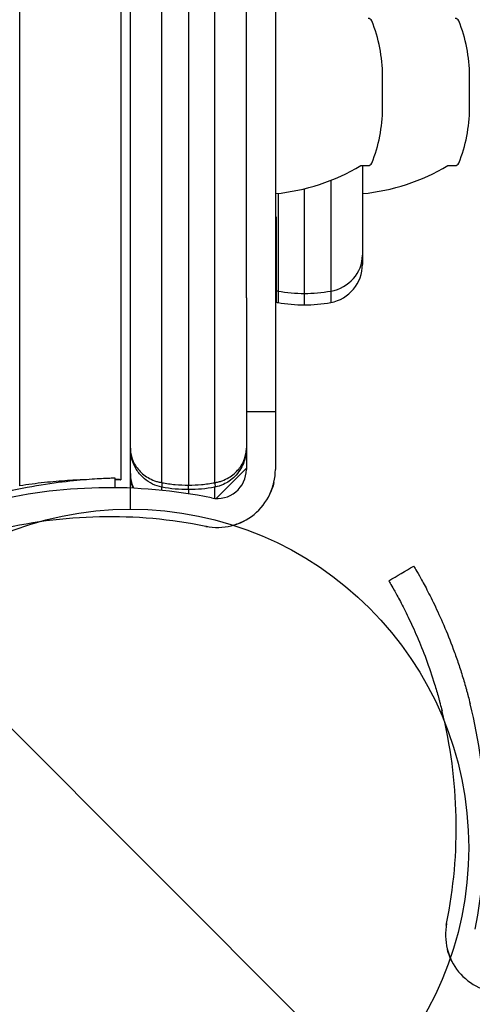
# Model space of a CAD drawing. Units: millimetres. Extents: x -2378 to 6357, y -7842 to 1941.
# Drawn here: x 2657 to 2704, y -2684 to -2582 of the extents above; entities that cross this region are included whole.
import ezdxf

# ---------------------------------------------------------------- set-up
doc = ezdxf.new("R2010")
doc.units = ezdxf.units.MM
doc.header["$LTSCALE"] = 0.2
doc.header["$MEASUREMENT"] = 0
doc.header["$PDMODE"] = 1
doc.layers.add('HAGS-Dim Plan', color=7, linetype='Continuous', lineweight=100)
doc.layers.add('HAGS-Plan', color=7, linetype='Continuous')
doc.styles.get("Standard").update_dxf_attribs({"font": 'g13f12d.shx', "height": 300})
doc.dimstyles.new('HAGS - Dim Plan', dxfattribs={"dimtxt": 300, "dimasz": 200, "dimexe": 0.18, "dimexo": 0.0625, "dimgap": 150, "dimtad": 0, "dimlfac": 0.001, "dimrnd": 0.05, "dimzin": 1, "dimdsep": 46, "dimtxsty": 'Standard', "dimblk": 'HAGS - Dim Plan arrow', "dimcen": 0.1, "dimse1": 1, "dimse2": 1, "dimclrd": 1, "dimadec": 0, "dimazin": 0, "dimtfac": 1, "dimtofl": 0, "dimtmove": 0, "dimatfit": 3, "dimfxl": 1, "dimtolj": 1, "dimtzin": 0, "dimarcsym": 0})

# ---------------------------------------------------------------- blocks, each defined once
blk = doc.blocks.new('MPO')
at = {"layer": 'HAGS-Plan'}
blk.add_circle((0, 0), 35, dxfattribs=at)
blk = doc.blocks.new('P626111')
at = {"layer": 'HAGS-Plan'}
blk.add_line((667, 35), (667, 632), dxfattribs=at)
blk = doc.blocks.new('HAGS - Dim Plan arrow')
at = {"color": 1, "lineweight": 0}
blk.add_lwpolyline([(0, 0, 0, 0.35, 0), (-1, 0, 0.015, 0.015, 0)], format="xyseb", dxfattribs=at)
blk = doc.blocks.new('*D33')
at = {"layer": 'Defpoints', "color": 0, "transparency": 16777216}
for p in [(2334.5, 1940.58), (6160.19, 1940.58), (335.52, -5922.35)]:
    blk.add_point(p, dxfattribs=at)
at = {"layer": 'HAGS-Dim Plan', "color": 1, "lineweight": -2, "transparency": 16777216}
for p, q in [((6160.19, 1740.58), (6160.19, -1194.6)), ((6160.19, -5722.35), (6160.19, -2405.48))]:
    blk.add_line(p, q, dxfattribs=at)
at = {"layer": 'HAGS-Dim Plan', "color": 1, "lineweight": -2, "transparency": 16777216, "xscale": 200, "yscale": 200, "zscale": 200}
for p, rotation in [((6160.19, 1940.58), 90), ((6160.19, -5922.35), 270)]:
    blk.add_blockref('HAGS - Dim Plan arrow', p, dxfattribs=dict(at, rotation=rotation))
at = {"layer": 'HAGS-Dim Plan', "color": 0, "transparency": 16777216, "insert": (6160.19, -1800.04), "char_height": 300, "attachment_point": 5, "rotation": 90}
blk.add_mtext('\\A1;7.85m', dxfattribs=at)
blk = doc.blocks.new('*D34')
at = {"layer": 'Defpoints', "color": 0, "transparency": 16777216}
for p in [(-2378.33, -1000.5), (5046.33, -1901), (-2378.33, -6870.98)]:
    blk.add_point(p, dxfattribs=at)
at = {"layer": 'HAGS-Dim Plan', "color": 1, "lineweight": -2, "transparency": 16777216}
for p, q in [((-2178.33, -6870.98), (669.19, -6870.98)), ((4846.33, -6870.98), (1910.06, -6870.98))]:
    blk.add_line(p, q, dxfattribs=at)
at = {"layer": 'HAGS-Dim Plan', "color": 1, "lineweight": -2, "transparency": 16777216, "xscale": 200, "yscale": 200, "zscale": 200, "rotation": 180}
blk.add_blockref('HAGS - Dim Plan arrow', (-2378.33, -6870.98), dxfattribs=at)
at = {"layer": 'HAGS-Dim Plan', "color": 1, "lineweight": -2, "transparency": 16777216, "xscale": 200, "yscale": 200, "zscale": 200}
blk.add_blockref('HAGS - Dim Plan arrow', (5046.33, -6870.98), dxfattribs=at)
at = {"layer": 'HAGS-Dim Plan', "color": 0, "transparency": 16777216, "insert": (1289.63, -6870.98), "char_height": 300, "attachment_point": 5}
blk.add_mtext('\\A1;7.40m', dxfattribs=at)
blk = doc.blocks.new('*D35')
at = {"layer": 'Defpoints', "color": 0, "transparency": 16777216}
for p in [(-821.17, -1000.5, 172.2), (3489.17, -1667.5, 172.2), (-821.17, -6329.67)]:
    blk.add_point(p, dxfattribs=at)
at = {"layer": 'HAGS-Dim Plan', "color": 1, "lineweight": -2, "transparency": 16777216}
for p, q in [((-621.17, -6329.67), (713.56, -6329.67)), ((3289.17, -6329.67), (1954.44, -6329.67))]:
    blk.add_line(p, q, dxfattribs=at)
at = {"layer": 'HAGS-Dim Plan', "color": 1, "lineweight": -2, "transparency": 16777216, "xscale": 200, "yscale": 200, "zscale": 200, "rotation": 180}
blk.add_blockref('HAGS - Dim Plan arrow', (-821.17, -6329.67), dxfattribs=at)
at = {"layer": 'HAGS-Dim Plan', "color": 1, "lineweight": -2, "transparency": 16777216, "xscale": 200, "yscale": 200, "zscale": 200}
blk.add_blockref('HAGS - Dim Plan arrow', (3489.17, -6329.67), dxfattribs=at)
at = {"layer": 'HAGS-Dim Plan', "color": 0, "transparency": 16777216, "insert": (1334, -6329.67), "char_height": 300, "attachment_point": 5}
blk.add_mtext('\\A1;4.30m', dxfattribs=at)
blk = doc.blocks.new('*D36')
at = {"layer": 'Defpoints', "color": 0, "transparency": 16777216}
for p in [(2567.5, 440.89, 162.51), (5645.93, 440.89), (565.52, -4422.35)]:
    blk.add_point(p, dxfattribs=at)
at = {"layer": 'HAGS-Dim Plan', "color": 1, "lineweight": -2, "transparency": 16777216}
for p, q in [((5645.93, 240.89), (5645.93, -1161.5)), ((5645.93, -4222.35), (5645.93, -2402.38))]:
    blk.add_line(p, q, dxfattribs=at)
at = {"layer": 'HAGS-Dim Plan', "color": 1, "lineweight": -2, "transparency": 16777216, "xscale": 200, "yscale": 200, "zscale": 200}
for p, rotation in [((5645.93, 440.89), 90), ((5645.93, -4422.35), 270)]:
    blk.add_blockref('HAGS - Dim Plan arrow', p, dxfattribs=dict(at, rotation=rotation))
at = {"layer": 'HAGS-Dim Plan', "color": 0, "transparency": 16777216, "insert": (5645.93, -1781.94), "char_height": 300, "attachment_point": 5, "rotation": 90}
blk.add_mtext('\\A1;4.85m', dxfattribs=at)

msp = doc.modelspace()

# ---------------------------------------------------------------- linework, layer by layer
at = {"layer": 'HAGS-Plan'}
for p, q in [((2657.235, -2630.629), (2657.235, -2038.443)), ((2657.235, -2630.629), (2657.235, -2038.443)), ((2667.685, -2039.236), (2667.685, -2629.994)), ((2683.685, -2571.985), (2683.685, -2622.936)), ((2694.769, -2589.936), (2694.769, -2588.255)), ((2703.769, -2589.669), (2703.769, -2588.255)), ((2694.769, -2591.616), (2694.769, -2589.936)), ((2703.769, -2591.616), (2703.769, -2589.669)), ((2692.52, -2597.536), (2693.285, -2597.536)), ((2692.685, -2597.536), (2692.685, -2606.786)), ((2692.685, -2597.536), (2692.685, -2606.786)), ((2701.52, -2597.536), (2702.285, -2597.536)), ((2689.413, -2599.067), (2689.413, -2610.506)), ((2689.413, -2599.067), (2689.413, -2610.506)), ((2683.958, -2600.408), (2683.958, -2610.506)), ((2683.958, -2600.408), (2683.958, -2610.506)), ((2686.685, -2610.743), (2686.685, -2599.932)), ((2686.685, -2610.743), (2686.685, -2599.932)), ((2683.785, -2602.849), (2683.785, -2610.472)), ((2692.685, -2606.786), (2692.685, -2607.752)), ((2692.685, -2606.786), (2692.685, -2607.752)), ((2683.785, -2610.472), (2683.785, -2611.65)), ((2683.958, -2610.506), (2683.958, -2611.686)), ((2683.958, -2610.506), (2683.958, -2611.686)), ((2686.685, -2611.936), (2686.685, -2610.743)), ((2686.685, -2611.936), (2686.685, -2610.743)), ((2689.413, -2610.506), (2689.413, -2611.686)), ((2689.413, -2610.506), (2689.413, -2611.686)), ((2680.685, -2611.204), (2680.685, -2622.936)), ((2680.685, -2622.936), (2680.685, -2628.936)), ((2680.685, -2622.936), (2683.685, -2622.936)), ((2683.685, -2622.936), (2683.685, -2628.936)), ((2680.685, -2628.816), (2677.568, -2631.934)), ((2641.102, -2640.453, 70), (2696.269, -2695.619, 70))]:
    msp.add_line(p, q, dxfattribs=at)
for centre, radius, start, end in [((2693.285, -2582.736), 0.4, 22.21261, 90), ((2679.769, -2588.255), 15, 0, 22.21261), ((2702.285, -2582.736), 0.4, 22.21261, 90), ((2688.769, -2588.255), 15, 0, 22.21261), ((2679.769, -2591.616), 15, 337.78739, 0), ((2688.769, -2591.616), 15, 337.78739, 0), ((2681.716, -2579.528), 21, 275.3805, 300.96311), ((2690.716, -2579.528), 21, 275.3805, 300.96311), ((2693.285, -2597.136), 0.4, 270, 337.78739), ((2702.285, -2597.136), 0.4, 270, 337.78739), ((2688.685, -2607.752), 4, 280.47568, 0), ((2688.685, -2607.752), 4, 280.47568, 0), ((2684.685, -2607.752), 4, 256.99712, 259.52432), ((2684.685, -2607.752), 4, 256.99712, 259.52432), ((2686.685, -2596.936), 15, 259.52432, 270), ((2686.685, -2596.936), 15, 259.52432, 270), ((2686.685, -2596.936), 15, 270, 280.47568), ((2686.685, -2596.936), 15, 270, 280.47568), ((2677.685, -2628.936), 6, 258.56207, 0), ((2677.685, -2628.936), 3, 258.56207, 0), ((2666.58, -2683.824), 53, 78.56207, 103.95534), ((2666.58, -2683.824), 50, 78.56207, 103.95534), ((2652.397, -2665.931), 53, 348.56207, 13.95534), ((2652.397, -2665.931), 50, 348.56207, 13.95534), ((2707.285, -2677.036), 6, 168.56207, 270)]:
    msp.add_arc(centre, radius, start, end, dxfattribs=at)
for centre, major_axis, ratio, start_param, end_param in [((2688.685, -2606.786), (4, 0), 0.9457668, -1.3879612, 0), ((2688.685, -2606.786), (4, 0), 0.9457668, -1.3879612, 0), ((2684.685, -2606.786), (4, 0), 0.9457668, -1.7977394, -1.7536315), ((2684.685, -2606.786), (4, 0), 0.9457668, -1.7977394, -1.7536315), ((2686.685, -2596.556), (15, 0), 0.9457668, -1.7536315, -1.5707963), ((2686.685, -2596.556), (15, 0), 0.9457668, -1.7536315, -1.5707963), ((2686.685, -2596.556), (15, 0), 0.9457668, -1.5707963, -1.3879612), ((2686.685, -2596.556), (15, 0), 0.9457668, -1.5707963, -1.3879612), ((2672.049, -2630.276), (-0.094, -0.491), 0.1681035, -1.4778631, -0.0000032), ((2672.049, -2630.276), (-0.094, -0.491), 0.1681035, -1.4778631, -0.0000032)]:
    msp.add_ellipse(centre, major_axis=major_axis, ratio=ratio, start_param=start_param, end_param=end_param, dxfattribs=at)
at = {"layer": 'HAGS-Plan', "extrusion": (-1.48108e-17, -4.50253e-17, -1)}
msp.add_ellipse((2677.322, -2630.276), major_axis=(0.094, -0.491), ratio=0.1681035, start_param=-1.4778631, end_param=-0.0000035, dxfattribs=at)
msp.add_ellipse((2677.322, -2630.276), major_axis=(0.094, -0.491), ratio=0.1681035, start_param=-1.4778631, end_param=-0.0000035, dxfattribs=at)
at = {"layer": 'HAGS-Plan'}
for points, knots in [([(2668.685, -2626.726), (2668.685, -2612.591), (2668.685, -2587.443), (2668.685, -2561.922), (2668.685, -2550.726)], [0, 0, 0, 0, 0.56, 1, 1, 1, 1]), ([(2668.685, -2626.726), (2668.685, -2612.591), (2668.685, -2587.443), (2668.685, -2561.922), (2668.685, -2550.726)], [0, 0, 0, 0, 0.56, 1, 1, 1, 1]), ([(2680.685, -2611.204), (2680.685, -2602.257), (2680.685, -2582.207), (2680.685, -2561.922), (2680.685, -2550.726)], [0.20515239, 0.20515239, 0.20515239, 0.20515239, 0.56, 1, 1, 1, 1]), ([(2680.685, -2611.204), (2680.685, -2602.257), (2680.685, -2582.207), (2680.685, -2561.922), (2680.685, -2550.726)], [0.20515239, 0.20515239, 0.20515239, 0.20515239, 0.56, 1, 1, 1, 1]), ([(2671.958, -2630.306), (2671.958, -2615.577), (2671.958, -2589.178), (2671.958, -2562.637), (2671.958, -2550.9)], [0.00598397, 0.00598397, 0.00598397, 0.00598397, 0.56, 1, 1, 1, 1]), ([(2671.958, -2630.306), (2671.958, -2615.577), (2671.958, -2589.178), (2671.958, -2562.637), (2671.958, -2550.9)], [0.00598397, 0.00598397, 0.00598397, 0.00598397, 0.56, 1, 1, 1, 1]), ([(2674.685, -2550.911), (2674.685, -2564.333), (2674.685, -2577.557), (2674.685, -2603.973), (2674.685, -2617.167), (2674.685, -2630.556)], [0, 0, 0, 0, 0.49700752, 0.49700752, 0.99401503, 0.99401503, 0.99401503, 0.99401503]), ([(2674.685, -2550.911), (2674.685, -2564.333), (2674.685, -2577.557), (2674.685, -2603.973), (2674.685, -2617.167), (2674.685, -2630.556)], [0, 0, 0, 0, 0.49700752, 0.49700752, 0.99401503, 0.99401503, 0.99401503, 0.99401503]), ([(2677.413, -2630.306), (2677.413, -2615.577), (2677.413, -2589.178), (2677.413, -2562.637), (2677.413, -2550.9)], [0.00598397, 0.00598397, 0.00598397, 0.00598397, 0.56, 1, 1, 1, 1]), ([(2677.413, -2630.306), (2677.413, -2615.577), (2677.413, -2589.178), (2677.413, -2562.637), (2677.413, -2550.9)], [0.00598397, 0.00598397, 0.00598397, 0.00598397, 0.56, 1, 1, 1, 1]), ([(2668.685, -2629.352), (2668.685, -2628.707), (2668.685, -2627.991), (2668.685, -2627.109), (2668.685, -2626.726)], [0, 0, 0, 0, 0.18666667, 0.37179381, 0.37179381, 0.37179381, 0.37179381]), ([(2668.685, -2629.352), (2668.685, -2628.707), (2668.685, -2627.991), (2668.685, -2627.109), (2668.685, -2626.726)], [0, 0, 0, 0, 0.18666667, 0.37179381, 0.37179381, 0.37179381, 0.37179381]), ([(2668.685, -2626.726), (2668.685, -2626.82), (2668.689, -2626.916), (2668.706, -2627.105), (2668.718, -2627.199), (2668.766, -2627.479), (2668.815, -2627.664), (2668.945, -2628.03), (2669.027, -2628.212), (2669.228, -2628.567), (2669.344, -2628.738), (2669.615, -2629.068), (2669.769, -2629.227), (2670.116, -2629.524), (2670.306, -2629.661), (2670.723, -2629.906), (2670.953, -2630.016), (2671.315, -2630.148), (2671.438, -2630.187), (2671.629, -2630.238), (2671.694, -2630.253), (2671.825, -2630.282), (2671.892, -2630.295), (2671.958, -2630.306)], [-0.0000126585, -0.0000126585, -0.0000126585, -0.0000126585, 0.0003942258, 0.0003942258, 0.00080111, 0.00080111, 0.0016148785, 0.0016148785, 0.0024286469, 0.0024286469, 0.0032424154, 0.0032424154, 0.0040561839, 0.0040561839, 0.0048699524, 0.0048699524, 0.0056837208, 0.0056837208, 0.0060906051, 0.0060906051, 0.0062940472, 0.0062940472, 0.0064974893, 0.0064974893, 0.0064974893, 0.0064974893]), ([(2668.685, -2626.726), (2668.685, -2626.82), (2668.689, -2626.916), (2668.706, -2627.105), (2668.718, -2627.199), (2668.766, -2627.479), (2668.815, -2627.664), (2668.945, -2628.03), (2669.027, -2628.212), (2669.228, -2628.567), (2669.344, -2628.738), (2669.615, -2629.068), (2669.769, -2629.227), (2670.116, -2629.524), (2670.306, -2629.661), (2670.723, -2629.906), (2670.953, -2630.016), (2671.315, -2630.148), (2671.438, -2630.187), (2671.629, -2630.238), (2671.694, -2630.253), (2671.825, -2630.282), (2671.892, -2630.295), (2671.958, -2630.306)], [-0.0000126585, -0.0000126585, -0.0000126585, -0.0000126585, 0.0003942258, 0.0003942258, 0.00080111, 0.00080111, 0.0016148785, 0.0016148785, 0.0024286469, 0.0024286469, 0.0032424154, 0.0032424154, 0.0040561839, 0.0040561839, 0.0048699524, 0.0048699524, 0.0056837208, 0.0056837208, 0.0060906051, 0.0060906051, 0.0062940472, 0.0062940472, 0.0064974893, 0.0064974893, 0.0064974893, 0.0064974893]), ([(2677.413, -2630.306), (2677.545, -2630.283), (2677.677, -2630.255), (2677.932, -2630.187), (2678.055, -2630.148), (2678.417, -2630.016), (2678.646, -2629.907), (2679.271, -2629.54), (2679.62, -2629.234), (2680.024, -2628.742), (2680.14, -2628.572), (2680.339, -2628.221), (2680.422, -2628.04), (2680.554, -2627.671), (2680.603, -2627.484), (2680.652, -2627.201), (2680.665, -2627.106), (2680.681, -2626.916), (2680.685, -2626.82), (2680.685, -2626.726)], [-0.00000006, -0.00000006, -0.00000006, -0.00000006, 0.0004079657, 0.0004079657, 0.0008159914, 0.0008159914, 0.0016320429, 0.0016320429, 0.0032641457, 0.0032641457, 0.0040801972, 0.0040801972, 0.0048962486, 0.0048962486, 0.0057123001, 0.0057123001, 0.0061203258, 0.0061203258, 0.0065283515, 0.0065283515, 0.0065283515, 0.0065283515]), ([(2680.488, -2627.856), (2680.554, -2627.671), (2680.603, -2627.484), (2680.652, -2627.201), (2680.665, -2627.106), (2680.673, -2627.011)], [0.0048962486, 0.0048962486, 0.0048962486, 0.0048962486, 0.0057123001, 0.0057123001, 0.0061203258, 0.0061203258, 0.0061203258, 0.0061203258]), ([(2680.685, -2626.726), (2680.685, -2626.832), (2680.681, -2626.94), (2680.67, -2627.091), (2680.666, -2627.136), (2680.661, -2627.18)], [-0.00001265847, -0.00001265847, -0.00001265847, -0.00001265847, 0.0003941192, 0.0003941192, 0.00056341544, 0.00056341544, 0.00056341544, 0.00056341544]), ([(2671.955, -2630.767), (2671.614, -2630.702), (2671.283, -2630.59), (2670.675, -2630.296), (2670.391, -2630.109), (2669.848, -2629.649), (2669.596, -2629.362), (2669.268, -2628.874), (2669.16, -2628.679), (2668.973, -2628.274), (2668.896, -2628.06), (2668.776, -2627.626), (2668.734, -2627.404), (2668.71, -2627.18)], [0, 0, 0, 0, 1.0537929, 1.0537929, 2.1458237, 2.1458237, 3.457501, 3.457501, 4.2664644, 4.2664644, 5.1146751, 5.1146751, 5.9778484, 5.9778484, 5.9778484, 5.9778484]), ([(2680.661, -2627.18), (2680.646, -2627.322), (2680.623, -2627.464), (2680.57, -2627.711), (2680.543, -2627.816), (2680.51, -2627.931), (2680.507, -2627.941), (2680.501, -2627.958), (2680.499, -2627.965), (2680.497, -2627.973), (2680.497, -2627.973), (2680.496, -2627.974), (2680.496, -2627.974), (2680.496, -2627.974), (2680.496, -2627.974), (2680.488, -2628.002), (2680.479, -2628.03), (2680.442, -2628.141), (2680.411, -2628.223), (2680.278, -2628.552), (2680.153, -2628.794), (2679.854, -2629.249), (2679.681, -2629.464), (2679.309, -2629.838), (2679.116, -2630.001), (2678.722, -2630.27), (2678.526, -2630.382), (2678.038, -2630.607), (2677.731, -2630.707), (2677.415, -2630.767)], [0, 0, 0, 0, 0.5511305, 0.5511305, 0.9643469, 0.9643469, 1.0030684, 1.0030684, 1.0321094, 1.0321094, 1.0338304, 1.0338304, 1.0342606, 1.0342606, 1.0344757, 1.0344757, 1.1446201, 1.1446201, 1.4751467, 1.4751467, 2.4696343, 2.4696343, 3.4393386, 3.4393386, 4.2853344, 4.2853344, 5.0077012, 5.0077012, 5.9832471, 5.9832471, 5.9832471, 5.9832471]), ([(2667.101, -2629.837), (2667.1, -2629.837), (2667.097, -2629.837), (2667.089, -2629.837), (2667.086, -2629.837), (2667.079, -2629.838), (2667.077, -2629.838), (2667.073, -2629.838), (2667.07, -2629.838), (2667.045, -2629.839), (2667.012, -2629.84), (2666.878, -2629.844), (2666.746, -2629.848), (2666.213, -2629.868), (2665.686, -2629.89), (2664.292, -2629.98), (2663.437, -2630.047), (2661.416, -2630.267), (2660.268, -2630.419), (2657.709, -2630.853), (2656.321, -2631.133), (2653.344, -2631.865), (2651.782, -2632.312), (2649.346, -2633.132), (2648.527, -2633.428), (2646.874, -2634.069), (2646.039, -2634.414), (2644.367, -2635.153), (2643.533, -2635.546), (2642.491, -2636.067), (2642.283, -2636.173), (2641.868, -2636.387), (2641.664, -2636.493), (2641.35, -2636.66), (2641.246, -2636.716), (2641.091, -2636.799), (2641.04, -2636.827), (2640.963, -2636.868), (2640.937, -2636.882), (2640.899, -2636.903), (2640.886, -2636.91), (2640.867, -2636.92), (2640.861, -2636.924), (2640.848, -2636.931), (2640.84, -2636.935), (2640.685, -2637.02), (2640.479, -2637.133), (2640.219, -2637.279)], [0, 0, 0, 0, 0.015625, 0.015625, 0.0234375, 0.0234375, 0.0273438, 0.0273438, 0.03125, 0.03125, 0.0625, 0.0625, 0.125, 0.125, 0.25, 0.25, 0.375, 0.375, 0.5, 0.5, 0.625, 0.625, 0.75, 0.75, 0.8125, 0.8125, 0.875, 0.875, 0.9375, 0.9375, 0.953125, 0.953125, 0.96875, 0.96875, 0.9765625, 0.9765625, 0.9804688, 0.9804688, 0.9824219, 0.9824219, 0.9833984, 0.9833984, 0.9838867, 0.9838867, 0.984375, 0.984375, 1, 1, 1, 1]), ([(2667.101, -2629.837), (2667.1, -2629.837), (2667.097, -2629.837), (2667.089, -2629.837), (2667.086, -2629.837), (2667.079, -2629.838), (2667.077, -2629.838), (2667.073, -2629.838), (2667.07, -2629.838), (2667.045, -2629.839), (2667.012, -2629.84), (2666.878, -2629.844), (2666.746, -2629.848), (2666.213, -2629.868), (2665.686, -2629.89), (2664.292, -2629.98), (2663.437, -2630.047), (2661.416, -2630.267), (2660.268, -2630.419), (2657.709, -2630.853), (2656.321, -2631.133), (2653.344, -2631.865), (2651.782, -2632.312), (2649.346, -2633.132), (2648.527, -2633.428), (2646.874, -2634.069), (2646.039, -2634.414), (2644.367, -2635.153), (2643.533, -2635.546), (2642.491, -2636.067), (2642.283, -2636.173), (2641.868, -2636.387), (2641.664, -2636.493), (2641.35, -2636.66), (2641.246, -2636.716), (2641.091, -2636.799), (2641.04, -2636.827), (2640.963, -2636.868), (2640.937, -2636.882), (2640.899, -2636.903), (2640.886, -2636.91), (2640.867, -2636.92), (2640.861, -2636.924), (2640.848, -2636.931), (2640.84, -2636.935), (2640.685, -2637.02), (2640.479, -2637.133), (2640.219, -2637.279)], [0, 0, 0, 0, 0.015625, 0.015625, 0.0234375, 0.0234375, 0.0273438, 0.0273438, 0.03125, 0.03125, 0.0625, 0.0625, 0.125, 0.125, 0.25, 0.25, 0.375, 0.375, 0.5, 0.5, 0.625, 0.625, 0.75, 0.75, 0.8125, 0.8125, 0.875, 0.875, 0.9375, 0.9375, 0.953125, 0.953125, 0.96875, 0.96875, 0.9765625, 0.9765625, 0.9804688, 0.9804688, 0.9824219, 0.9824219, 0.9833984, 0.9833984, 0.9838867, 0.9838867, 0.984375, 0.984375, 1, 1, 1, 1]), ([(2664.113, -2629.998), (2663.848, -2630.006), (2663.572, -2630.017), (2662.931, -2630.047), (2662.56, -2630.067), (2661.422, -2630.141), (2660.625, -2630.208), (2659.37, -2630.343), (2658.945, -2630.393), (2658.093, -2630.503), (2657.665, -2630.563), (2657.235, -2630.629)], [0.0088663322, 0.0088663322, 0.0088663322, 0.0088663322, 0.0099223345, 0.0099223345, 0.0112092126, 0.0112092126, 0.0137829689, 0.0137829689, 0.0150698471, 0.0150698471, 0.0163567253, 0.0163567253, 0.0163567253, 0.0163567253]), ([(2664.113, -2629.998), (2663.848, -2630.006), (2663.572, -2630.017), (2662.931, -2630.047), (2662.56, -2630.067), (2661.422, -2630.141), (2660.625, -2630.208), (2659.788, -2630.298)], [0.0088663322, 0.0088663322, 0.0088663322, 0.0088663322, 0.0099223345, 0.0099223345, 0.0112092126, 0.0112092126, 0.013782897, 0.013782897, 0.013782897, 0.013782897]), ([(2667.685, -2629.994), (2667.685, -2629.994), (2667.538, -2629.989), (2667.202, -2629.982), (2667.155, -2629.981), (2667.105, -2629.98)], [0, 0, 0, 0, 0.00303085, 0.00303085, 0.0034822938, 0.0034822938, 0.0034822938, 0.0034822938]), ([(2667.685, -2629.994), (2667.685, -2629.994), (2667.538, -2629.989), (2667.202, -2629.982), (2667.155, -2629.981), (2667.105, -2629.98)], [0, 0, 0, 0, 0.00303085, 0.00303085, 0.0034822938, 0.0034822938, 0.0034822938, 0.0034822938]), ([(2667.147, -2629.98), (2667.18, -2629.981), (2667.212, -2629.982), (2667.389, -2629.986), (2667.5, -2629.989), (2667.648, -2629.993), (2667.685, -2629.994), (2667.685, -2629.994)], [0.0130192947, 0.0130192947, 0.0130192947, 0.0130192947, 0.0133344683, 0.0133344683, 0.0148459032, 0.0148459032, 0.0163573381, 0.0163573381, 0.0163573381, 0.0163573381]), ([(2668.685, -2629.352), (2668.685, -2629.456), (2668.69, -2629.561), (2668.708, -2629.768), (2668.722, -2629.871), (2668.776, -2630.178), (2668.83, -2630.38), (2668.94, -2630.682), (2668.982, -2630.782), (2669.028, -2630.88)], [-0.0000134353, -0.0000134353, -0.0000134353, -0.0000134353, 0.0003567711, 0.0003567711, 0.0007269775, 0.0007269775, 0.0014673903, 0.0014673903, 0.0018413367, 0.0018413367, 0.0018413367, 0.0018413367]), ([(2668.685, -2629.352), (2668.685, -2629.456), (2668.69, -2629.561), (2668.708, -2629.768), (2668.722, -2629.871), (2668.776, -2630.178), (2668.83, -2630.38), (2668.94, -2630.682), (2668.982, -2630.782), (2669.028, -2630.88)], [-0.0000134353, -0.0000134353, -0.0000134353, -0.0000134353, 0.0003567711, 0.0003567711, 0.0007269775, 0.0007269775, 0.0014673903, 0.0014673903, 0.0018413367, 0.0018413367, 0.0018413367, 0.0018413367]), ([(2668.988, -2630.878), (2668.957, -2630.804), (2668.929, -2630.729), (2668.83, -2630.442), (2668.776, -2630.228), (2668.722, -2629.903), (2668.708, -2629.794), (2668.69, -2629.574), (2668.685, -2629.463), (2668.685, -2629.352)], [0.0041750183, 0.0041750183, 0.0041750183, 0.0041750183, 0.0044405292, 0.0044405292, 0.0051806274, 0.0051806274, 0.0055506765, 0.0055506765, 0.0059207256, 0.0059207256, 0.0059207256, 0.0059207256]), ([(2668.988, -2630.878), (2668.96, -2630.811), (2668.934, -2630.744), (2668.835, -2630.462), (2668.779, -2630.243), (2668.723, -2629.911), (2668.709, -2629.8), (2668.693, -2629.617), (2668.689, -2629.544), (2668.687, -2629.473)], [0.0041317831, 0.0041317831, 0.0041317831, 0.0041317831, 0.0043660188, 0.0043660188, 0.0050936987, 0.0050936987, 0.0054575386, 0.0054575386, 0.0056907834, 0.0056907834, 0.0056907834, 0.0056907834]), ([(2668.942, -2630.761), (2668.928, -2630.725), (2668.915, -2630.689), (2668.902, -2630.651), (2668.901, -2630.649), (2668.9, -2630.646)], [0.00431363496, 0.00431363496, 0.00431363496, 0.00431363496, 0.00444052923, 0.00444052923, 0.0044480823, 0.0044480823, 0.0044480823, 0.0044480823]), ([(2671.958, -2630.306), (2672.404, -2630.388), (2672.857, -2630.451), (2673.767, -2630.534), (2674.225, -2630.556), (2674.685, -2630.556)], [-0.00000006, -0.00000006, -0.00000006, -0.00000006, 0.0013789126, 0.0013789126, 0.0027578852, 0.0027578852, 0.0027578852, 0.0027578852]), ([(2674.685, -2630.556), (2675.146, -2630.556), (2675.603, -2630.534), (2676.513, -2630.451), (2676.967, -2630.388), (2677.413, -2630.306)], [0.0027578852, 0.0027578852, 0.0027578852, 0.0027578852, 0.0041373115, 0.0041373115, 0.0055167379, 0.0055167379, 0.0055167379, 0.0055167379]), ([(2674.685, -2630.556), (2675.146, -2630.556), (2675.603, -2630.534), (2676.06, -2630.492), (2676.062, -2630.492), (2676.064, -2630.492)], [0.0027578852, 0.0027578852, 0.0027578852, 0.0027578852, 0.0041373115, 0.0041373115, 0.0041434416, 0.0041434416, 0.0041434416, 0.0041434416]), ([(2674.685, -2631.025), (2674.685, -2631.025), (2674.685, -2630.978), (2674.685, -2630.808), (2674.685, -2630.684), (2674.685, -2630.556)], [0.0213737, 0.0213737, 0.0213737, 0.0213737, 0.5, 0.5, 1, 1, 1, 1]), ([(2677.413, -2631.923), (2677.413, -2631.903), (2677.413, -2631.502), (2677.413, -2631.107), (2677.413, -2630.767)], [0.17775244, 0.17775244, 0.17775244, 0.17775244, 0.18666667, 0.3494616, 0.3494616, 0.3494616, 0.3494616]), ([(2677.413, -2631.923), (2677.413, -2631.903), (2677.413, -2631.502), (2677.413, -2631.107), (2677.413, -2630.767)], [0.17775244, 0.17775244, 0.17775244, 0.17775244, 0.18666667, 0.3494616, 0.3494616, 0.3494616, 0.3494616]), ([(2683.533, -2630.28), (2683.479, -2630.516), (2683.41, -2630.75), (2683.326, -2630.981), (2683.326, -2630.981), (2683.326, -2630.981)], [0.00150008421, 0.00150008421, 0.00150008421, 0.00150008421, 0.00225000863, 0.00225000863, 0.00225008251, 0.00225008251, 0.00225008251, 0.00225008251]), ([(2683.533, -2630.28), (2683.479, -2630.516), (2683.41, -2630.75), (2683.326, -2630.981), (2683.326, -2630.981), (2683.326, -2630.981)], [0.0015000927, 0.0015000927, 0.0015000927, 0.0015000927, 0.00225000863, 0.00225000863, 0.00225008434, 0.00225008434, 0.00225008434, 0.00225008434]), ([(2697.996, -2638.917), (2697.996, -2638.917), (2698.047, -2639.002), (2698.247, -2639.343), (2698.394, -2639.596), (2698.774, -2640.272), (2699.004, -2640.689), (2699.53, -2641.685), (2699.821, -2642.255), (2700.444, -2643.546), (2700.77, -2644.255), (2701.434, -2645.803), (2701.767, -2646.629), (2702.255, -2647.946), (2702.414, -2648.394), (2702.725, -2649.308), (2702.877, -2649.775), (2703.098, -2650.485), (2703.169, -2650.723), (2703.311, -2651.203), (2703.38, -2651.445), (2703.481, -2651.806), (2703.531, -2651.987), (2703.588, -2652.201), (2703.617, -2652.308), (2703.631, -2652.361), (2703.637, -2652.384), (2703.641, -2652.4), (2703.643, -2652.409), (2703.699, -2652.62), (2703.762, -2652.864), (2703.833, -2653.149)], [0, 0, 0, 0, 0.125, 0.125, 0.25, 0.25, 0.375, 0.375, 0.5, 0.5, 0.625, 0.625, 0.75, 0.75, 0.8125, 0.8125, 0.875, 0.875, 0.90625, 0.90625, 0.9375, 0.9375, 0.953125, 0.9609375, 0.9648438, 0.9667969, 0.9677734, 0.9677734, 0.96875, 0.96875, 1, 1, 1, 1]), ([(2695.415, -2640.446), (2695.415, -2640.446), (2695.463, -2640.526), (2695.651, -2640.848), (2695.79, -2641.087), (2696.149, -2641.725), (2696.366, -2642.118), (2696.862, -2643.057), (2697.136, -2643.595), (2697.724, -2644.813), (2698.031, -2645.482), (2698.659, -2646.943), (2698.972, -2647.722), (2699.586, -2649.378), (2699.882, -2650.243), (2700.228, -2651.359), (2700.296, -2651.584), (2700.429, -2652.036), (2700.494, -2652.265), (2700.589, -2652.606), (2700.621, -2652.72), (2700.667, -2652.892), (2700.683, -2652.949), (2700.706, -2653.036), (2700.714, -2653.064), (2700.725, -2653.108), (2700.729, -2653.122), (2700.737, -2653.151), (2700.741, -2653.168), (2700.795, -2653.373), (2700.855, -2653.604), (2700.922, -2653.872)], [0, 0, 0, 0, 0.125, 0.125, 0.25, 0.25, 0.375, 0.375, 0.5, 0.5, 0.625, 0.625, 0.75, 0.75, 0.875, 0.875, 0.90625, 0.90625, 0.9375, 0.9375, 0.953125, 0.953125, 0.9609375, 0.9609375, 0.9648438, 0.9648438, 0.9667969, 0.9667969, 0.96875, 0.96875, 1, 1, 1, 1])]:
    msp.add_open_spline(points, degree=3, knots=knots, dxfattribs=at)
for points, degree in [([(2683.785, -2602.849), (2683.752, -2602.841), (2683.719, -2602.832), (2683.685, -2602.823)], 3), ([(2683.785, -2602.849), (2683.752, -2602.841), (2683.719, -2602.832), (2683.685, -2602.823)], 3), ([(2679.889, -2628.906), (2680.024, -2628.742), (2680.14, -2628.572), (2680.239, -2628.397)], 3), ([(2667.129, -2630.827), (2667.101, -2629.837)], 1), ([(2669.926, -2629.702), (2669.903, -2629.679), (2669.88, -2629.655), (2669.857, -2629.632)], 3), ([(2677.804, -2630.221), (2677.932, -2630.187), (2678.055, -2630.148), (2678.176, -2630.104)], 3), ([(2674.685, -2631.025), (2673.768, -2631.025), (2672.844, -2630.937), (2671.955, -2630.767)], 3), ([(2671.958, -2631.097), (2671.958, -2630.985), (2671.958, -2630.874), (2671.958, -2630.767)], 3), ([(2671.958, -2631.097), (2671.958, -2630.985), (2671.958, -2630.874), (2671.958, -2630.767)], 3), ([(2677.415, -2630.767), (2676.526, -2630.937), (2675.602, -2631.025), (2674.685, -2631.025)], 3), ([(2674.685, -2631.025), (2674.685, -2631.161), (2674.685, -2631.302), (2674.685, -2631.447)], 3), ([(2674.685, -2631.025), (2674.685, -2631.161), (2674.685, -2631.302), (2674.685, -2631.447)], 3), ([(2683.028, -2631.667), (2683.257, -2631.218), (2683.423, -2630.755), (2683.531, -2630.287)], 3), ([(2683.028, -2631.667), (2683.257, -2631.218), (2683.423, -2630.755), (2683.531, -2630.287)], 3), ([(2683.028, -2631.667), (2683.257, -2631.218), (2683.423, -2630.755), (2683.531, -2630.287)], 3), ([(2683.028, -2631.667), (2683.257, -2631.218), (2683.423, -2630.755), (2683.531, -2630.287)], 3), ([(2676.692, -2634.853), (2676.601, -2634.838), (2676.534, -2634.824), (2676.495, -2634.817)], 3), ([(2680.417, -2634.278), (2680.029, -2634.476), (2679.631, -2634.627), (2679.227, -2634.734)], 3), ([(2679.467, -2634.665), (2679.79, -2634.565), (2680.108, -2634.436), (2680.417, -2634.278)], 3), ([(2679.467, -2634.665), (2679.79, -2634.565), (2680.108, -2634.436), (2680.417, -2634.278)], 3), ([(2679.467, -2634.665), (2679.79, -2634.565), (2680.108, -2634.436), (2680.417, -2634.278)], 3), ([(2679.467, -2634.665), (2679.79, -2634.565), (2680.108, -2634.436), (2680.417, -2634.278)], 3), ([(2695.415, -2640.446), (2696.276, -2639.936), (2697.136, -2639.427), (2697.996, -2638.917)], 3), ([(2701.368, -2676.042), (2701.383, -2675.952), (2701.397, -2675.885), (2701.404, -2675.846)], 3), ([(2701.943, -2679.767), (2701.745, -2679.38), (2701.594, -2678.981), (2701.487, -2678.578)], 3), ([(2701.556, -2678.818), (2701.656, -2679.141), (2701.785, -2679.458), (2701.943, -2679.767)], 3), ([(2701.556, -2678.818), (2701.656, -2679.141), (2701.785, -2679.458), (2701.943, -2679.767)], 3)]:
    msp.add_open_spline(points, degree=degree, dxfattribs=at)

# ---------------------------------------------------------------- block references
for name, p in [('P626111', (2001.685, -2668.036)), ('P626111', (2001.685, -2668.036)), ('MPO', (2668.685, -2668.036)), ('MPO', (2668.685, -2668.036))]:
    msp.add_blockref(name, p, dxfattribs=at)

# ---------------------------------------------------------------- dimensions: what is measured, and where the dimension line sits
at = {"layer": 'HAGS-Dim Plan'}
for base, p1, p2, picture, middle in [((6160.192, 1940.584), (335.52, -5922.352), (2334.5, 1940.584), '*D33', (6160.192, -1800.039)), ((5645.928, 440.889), (565.52, -4422.352), (2567.5, 440.889, 162.511), '*D36', (5645.928, -1781.941))]:
    dim = msp.add_linear_dim(base=base, p1=p1, p2=p2, angle=270, dimstyle='HAGS - Dim Plan', override={"dimpost": 'm'}, dxfattribs=at)
    dim.commit()
    dim.dimension.update_dxf_attribs({"geometry": picture, "text_midpoint": middle, "dimtype": 160})
dim = msp.add_linear_dim(base=(-2378.325, -6870.98), p1=(5046.325, -1901), p2=(-2378.325, -1000.5), dimstyle='HAGS - Dim Plan', override={"dimpost": 'm'}, dxfattribs=at)
dim.commit()
dim.dimension.update_dxf_attribs({"geometry": '*D34', "text_midpoint": (1289.625, -6870.98), "dimtype": 160})
dim = msp.add_linear_dim(base=(-821.168, -6329.674), p1=(3489.168, -1667.5, 172.2), p2=(-821.168, -1000.5, 172.2), dimstyle='HAGS - Dim Plan', override={"dimpost": 'm'}, dxfattribs=at)
dim.commit()
dim.dimension.update_dxf_attribs({"geometry": '*D35', "text_midpoint": (1334, -6329.674)})

doc.saveas('drawing.dxf')
